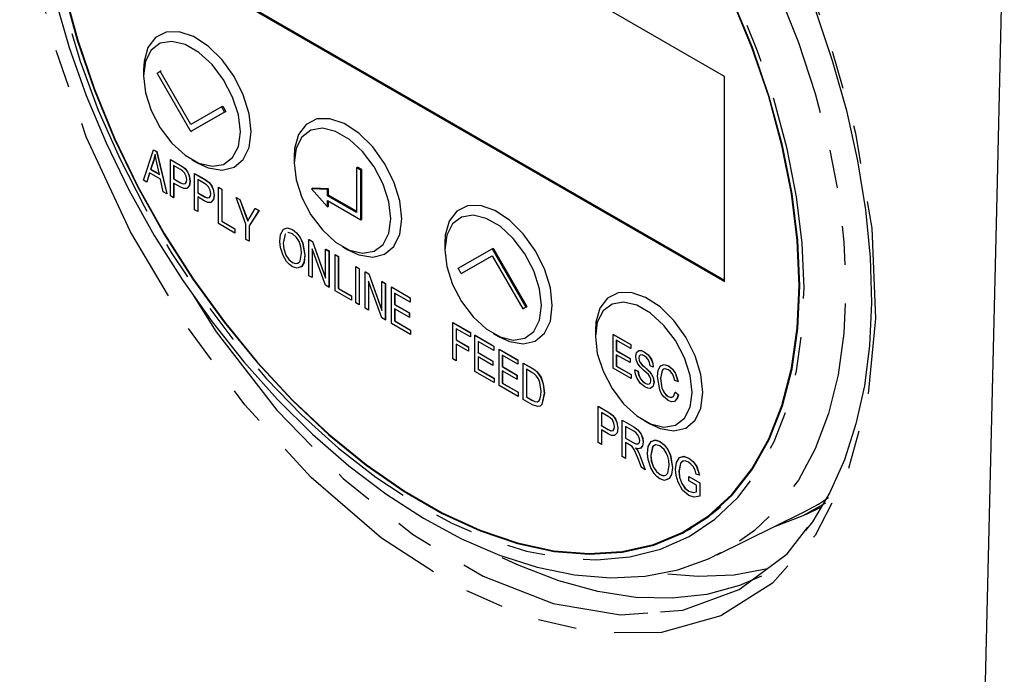
# Model space of a CAD drawing. Extents: x 5 to 1184, y 5 to 836.
# Drawn here: x 695 to 727, y 144 to 166 of the extents above; entities that cross this region are included whole.
import ezdxf

# ---------------------------------------------------------------- set-up
doc = ezdxf.new("R2010")
doc.units = 0
doc.header["$MEASUREMENT"] = 0
doc.linetypes.add('PHANTOM', pattern=[12.7, 6.35, -1.27, 1.27, -1.27, 1.27, -1.27])
doc.layers.get('0').update_dxf_attribs({"linetype": 'CONTINUOUS'})

msp = doc.modelspace()

# ---------------------------------------------------------------- linework, layer by layer
at = {"color": 7, "linetype": 'Continuous'}
for p, q in [((717.9362, 163.7267), (698.1372, 175.1564)), ((698.1372, 168.42), (717.9362, 156.9903)), ((698.1725, 168.4404), (717.9362, 157.0311)), ((698.8443, 163.9495), (698.8443, 163.7454)), ((699.2893, 163.839), (699.3893, 163.8968)), ((700.3999, 161.9153), (699.2893, 163.839)), ((699.3893, 163.8968), (699.4246, 163.9172)), ((700.3999, 162.1463), (699.3893, 163.8968)), ((717.9362, 156.9903), (717.9362, 163.7267)), ((701.4106, 162.7299), (700.3999, 162.1463)), ((701.5106, 162.5567), (700.3999, 161.9153)), ((701.5459, 162.5771), (700.4353, 161.9357)), ((701.4106, 162.7299), (701.4459, 162.7503)), ((701.4106, 162.7299), (701.5106, 162.5567)), ((701.4459, 162.7503), (701.5459, 162.5771)), ((701.5106, 162.5567), (701.5459, 162.5771)), ((700.3999, 161.9153), (700.4353, 161.9357)), ((698.8407, 160.3138), (699.1706, 161.3161)), ((699.1706, 161.3161), (699.1742, 161.3181)), ((699.1706, 161.3161), (699.2752, 161.2557)), ((699.1742, 161.3181), (699.2788, 161.2578)), ((699.2752, 161.2557), (699.2788, 161.2578)), ((699.2752, 161.2557), (699.6053, 159.8724)), ((699.2788, 161.2578), (699.6089, 159.8745)), ((699.175, 160.9636), (699.0778, 160.6727)), ((699.1786, 160.9656), (699.0813, 160.6747)), ((699.175, 160.9636), (699.1786, 160.9656)), ((699.3681, 160.5051), (699.2817, 160.8826)), ((699.7261, 160.9955), (699.7296, 160.9975)), ((699.7261, 159.8028), (699.7261, 160.9955)), ((699.7261, 160.9955), (700.0442, 160.8118)), ((699.7296, 160.9975), (700.0478, 160.8138)), ((700.435, 160.9899), (700.6118, 160.8878)), ((703.794, 161.0921), (703.794, 160.888)), ((699.0426, 160.5536), (698.9525, 160.2493)), ((699.0451, 160.5521), (698.956, 160.2514)), ((699.4035, 160.3452), (699.0426, 160.5536)), ((699.0778, 160.6727), (699.0813, 160.6747)), ((699.0778, 160.6727), (699.3681, 160.5051)), ((699.0813, 160.6747), (699.367, 160.5098)), ((700.056, 160.6656), (699.8334, 160.7941)), ((699.8334, 160.7941), (699.8334, 160.3604)), ((699.8369, 160.7921), (699.8369, 160.3624)), ((700.0442, 160.8118), (700.0478, 160.8138)), ((700.2098, 160.6932), (700.2133, 160.6953)), ((700.5175, 160.5386), (700.521, 160.5406)), ((700.5175, 159.3459), (700.5175, 160.5386)), ((700.5175, 160.5386), (700.8356, 160.3549)), ((700.521, 160.5406), (700.8392, 160.357)), ((705.8439, 160.7252), (705.8793, 160.7457)), ((705.9861, 160.6432), (705.8439, 160.7252)), ((705.8439, 160.7252), (705.8439, 159.2563)), ((706.0214, 160.6636), (705.8793, 160.7457)), ((705.9861, 160.6432), (706.0214, 160.6636)), ((705.9861, 159.0101), (705.9861, 160.6432)), ((706.0214, 159.0305), (706.0214, 160.6636)), ((698.9525, 160.2493), (698.8407, 160.3138)), ((698.9525, 160.2493), (698.956, 160.2514)), ((699.4938, 159.9368), (699.4035, 160.3452)), ((699.8334, 160.3604), (699.8369, 160.3624)), ((699.8334, 160.3604), (700.0581, 160.2307)), ((700.0513, 160.0952), (699.8334, 160.221)), ((699.8334, 160.221), (699.8334, 159.7408)), ((699.8369, 160.3624), (700.0616, 160.2327)), ((699.8369, 160.2189), (699.8369, 159.7428)), ((700.0581, 160.2307), (700.0616, 160.2327)), ((700.3699, 160.2782), (700.3735, 160.2802)), ((700.8474, 160.2087), (700.6248, 160.3372)), ((700.6248, 160.3372), (700.6248, 159.9035)), ((700.6283, 160.3352), (700.6283, 159.9056)), ((700.8356, 160.3549), (700.8392, 160.357)), ((701.0012, 160.2363), (701.0047, 160.2384)), ((699.6053, 159.8724), (699.4938, 159.9368)), ((699.6053, 159.8724), (699.6089, 159.8745)), ((700.6248, 159.9035), (700.6283, 159.9056)), ((700.6248, 159.9035), (700.8495, 159.7738)), ((700.6283, 159.9056), (700.853, 159.7759)), ((701.3089, 160.0817), (701.3124, 160.0838)), ((701.3089, 158.889), (701.3089, 160.0817)), ((701.3089, 160.0817), (701.4162, 160.0198)), ((701.3124, 160.0838), (701.4197, 160.0218)), ((701.4162, 160.0198), (701.4197, 160.0218)), ((701.4162, 160.0198), (701.4162, 158.9665)), ((701.4197, 160.0218), (701.4197, 158.9685)), ((704.3597, 160.0306), (704.3951, 160.0511)), ((704.3597, 160.0306), (704.89, 159.4389)), ((704.89, 160.0101), (704.3597, 160.0306)), ((704.9254, 160.0305), (704.3951, 160.0511)), ((704.89, 160.0101), (704.9254, 160.0305)), ((704.89, 159.807), (704.89, 160.0101)), ((704.9254, 159.8274), (704.9254, 160.0305)), ((699.8334, 159.7408), (699.7261, 159.8028)), ((699.8334, 159.7408), (699.8369, 159.7428)), ((700.8428, 159.6383), (700.6248, 159.7641)), ((700.6248, 159.7641), (700.6248, 159.2839)), ((700.6283, 159.7621), (700.6283, 159.286)), ((700.8495, 159.7738), (700.853, 159.7759)), ((701.1613, 159.8213), (701.1649, 159.8233)), ((701.8857, 159.7487), (701.8892, 159.7508)), ((702.2076, 158.8755), (701.8857, 159.7487)), ((701.8857, 159.7487), (702.006, 159.6793)), ((701.8892, 159.7508), (702.0095, 159.6813)), ((702.006, 159.6793), (702.0095, 159.6813)), ((702.006, 159.6793), (702.1789, 159.2196)), ((702.0095, 159.6813), (702.1824, 159.2216)), ((704.89, 159.807), (704.9254, 159.8274)), ((705.8439, 159.2563), (704.89, 159.807)), ((704.89, 159.6428), (705.9861, 159.0101)), ((704.89, 159.4389), (704.89, 159.6428)), ((705.8439, 159.2971), (704.9254, 159.8274)), ((704.9254, 159.4593), (704.9254, 159.6224)), ((700.6248, 159.2839), (700.5175, 159.3459)), ((700.6248, 159.2839), (700.6283, 159.286)), ((702.1789, 159.2196), (702.1824, 159.2216)), ((702.6369, 159.3151), (702.3149, 158.8136)), ((702.6404, 159.3171), (702.3185, 158.8156)), ((702.3581, 159.1251), (702.5168, 159.3844)), ((702.5168, 159.3844), (702.5203, 159.3865)), ((702.5168, 159.3844), (702.6369, 159.3151)), ((702.5203, 159.3865), (702.6404, 159.3171)), ((702.6369, 159.3151), (702.6404, 159.3171)), ((704.89, 159.4389), (704.9254, 159.4593)), ((701.8454, 158.5793), (701.3089, 158.889)), ((701.4162, 158.9665), (701.4197, 158.9685)), ((701.4162, 158.9665), (701.8454, 158.7187)), ((701.4197, 158.9685), (701.849, 158.7207)), ((705.9861, 159.0101), (706.0214, 159.0305)), ((701.8454, 158.7187), (701.849, 158.7207)), ((701.8454, 158.7187), (701.8454, 158.5793)), ((701.8454, 158.5793), (701.849, 158.5813)), ((701.849, 158.7207), (701.849, 158.5813)), ((702.2076, 158.3702), (702.2076, 158.8755)), ((702.3149, 158.8136), (702.3185, 158.8156)), ((702.3149, 158.8136), (702.3149, 158.3082)), ((702.3185, 158.8156), (702.3185, 158.3103)), ((703.737, 158.6955), (703.7405, 158.6975)), ((702.3149, 158.3082), (702.2076, 158.3702)), ((702.3149, 158.3082), (702.3185, 158.3103)), ((704.2796, 158.3668), (704.2832, 158.3688)), ((704.2796, 157.174), (704.2796, 158.3668)), ((704.2796, 158.3668), (704.3938, 158.3008)), ((704.2832, 158.3688), (704.3974, 158.3029)), ((704.3938, 158.3008), (704.3974, 158.3029)), ((704.3938, 158.3008), (704.8296, 157.0986)), ((704.3974, 158.3029), (704.8296, 157.1104)), ((708.7438, 158.2346), (708.7438, 158.0305)), ((704.822, 156.8609), (704.3869, 158.0616)), ((704.3869, 158.0616), (704.3869, 157.1121)), ((704.3905, 158.0518), (704.3905, 157.1141)), ((704.8296, 158.0493), (704.8331, 158.0513)), ((704.8296, 158.0493), (704.9369, 157.9873)), ((704.8296, 157.0986), (704.8296, 158.0493)), ((704.8331, 158.0513), (704.9404, 157.9894)), ((704.9369, 157.9873), (704.9404, 157.9894)), ((704.9369, 157.9873), (704.9369, 156.7946)), ((704.9404, 157.9894), (704.9404, 156.7966)), ((705.3848, 158.1324), (705.5615, 158.0304)), ((709.1888, 157.4231), (710.2994, 158.0645)), ((710.2994, 158.0645), (710.3348, 158.0849)), ((710.2994, 158.0645), (711.4101, 156.1408)), ((710.3348, 158.0849), (711.4454, 156.1612)), ((704.1455, 157.8466), (704.149, 157.8487)), ((705.1381, 157.8712), (705.1416, 157.8732)), ((705.1381, 156.6784), (705.1381, 157.8712)), ((705.1381, 157.8712), (705.2454, 157.8092)), ((705.1416, 157.8732), (705.2489, 157.8113)), ((705.2454, 157.8092), (705.2489, 157.8113)), ((705.2454, 157.8092), (705.2454, 156.7559)), ((705.2489, 157.8113), (705.2489, 156.7579)), ((709.2888, 157.2499), (710.2994, 157.8335)), ((709.3241, 157.2703), (710.2994, 157.8335)), ((710.2994, 157.8335), (711.3101, 156.083)), ((704.0438, 157.481), (704.0114, 157.4684)), ((704.0403, 157.479), (704.0438, 157.481)), ((705.8222, 157.4762), (705.8257, 157.4783)), ((705.8222, 156.2835), (705.8222, 157.4762)), ((705.8222, 157.4762), (705.9295, 157.4143)), ((705.8257, 157.4783), (705.9331, 157.4163)), ((705.9295, 157.4143), (705.9331, 157.4163)), ((705.9295, 157.4143), (705.9295, 156.2216)), ((705.9331, 157.4163), (705.9331, 156.2236)), ((706.1307, 157.2981), (706.1343, 157.3002)), ((706.1307, 156.1054), (706.1307, 157.2981)), ((706.1307, 157.2981), (706.245, 157.2322)), ((706.1343, 157.3002), (706.2485, 157.2342)), ((709.2888, 157.2499), (709.1888, 157.4231)), ((709.2888, 157.2499), (709.3241, 157.2703)), ((704.3869, 157.1121), (704.2796, 157.174)), ((704.3869, 157.1121), (704.3905, 157.1141)), ((706.6731, 155.7923), (706.238, 156.9929)), ((706.238, 156.9929), (706.238, 156.0435)), ((706.2416, 156.9832), (706.2416, 156.0455)), ((706.245, 157.2322), (706.2485, 157.2342)), ((706.245, 157.2322), (706.6807, 156.03)), ((706.2485, 157.2342), (706.6807, 156.0418)), ((706.6807, 156.9806), (706.6842, 156.9827)), ((706.6807, 156.9806), (706.788, 156.9187)), ((706.6807, 156.03), (706.6807, 156.9806)), ((706.6842, 156.9827), (706.7915, 156.9207)), ((704.9369, 156.7946), (704.822, 156.8609)), ((704.9369, 156.7946), (704.9404, 156.7966)), ((705.6747, 156.3687), (705.1381, 156.6784)), ((705.2454, 156.7559), (705.2489, 156.7579)), ((705.2454, 156.7559), (705.6747, 156.5081)), ((705.2489, 156.7579), (705.6782, 156.5102)), ((706.788, 156.9187), (706.7915, 156.9207)), ((706.788, 156.9187), (706.788, 155.726)), ((706.7915, 156.9207), (706.7915, 155.728)), ((706.9892, 156.8025), (706.9927, 156.8046)), ((706.9892, 155.6098), (706.9892, 156.8025)), ((706.9892, 156.8025), (707.6062, 156.4463)), ((706.9927, 156.8046), (707.6098, 156.4484)), ((705.6747, 156.5081), (705.6782, 156.5102)), ((705.6747, 156.5081), (705.6747, 156.3687)), ((705.6747, 156.3687), (705.6782, 156.3707)), ((705.6782, 156.5102), (705.6782, 156.3707)), ((707.6062, 156.3069), (707.0965, 156.6012)), ((707.0965, 156.6012), (707.0965, 156.2294)), ((707.1001, 156.5991), (707.1001, 156.2315)), ((707.6062, 156.4463), (707.6098, 156.4484)), ((707.6062, 156.4463), (707.6062, 156.3069)), ((707.6062, 156.3069), (707.6098, 156.309)), ((707.6098, 156.4484), (707.6098, 156.309)), ((705.9295, 156.2216), (705.8222, 156.2835)), ((705.9295, 156.2216), (705.9331, 156.2236)), ((706.238, 156.0435), (706.1307, 156.1054)), ((706.238, 156.0435), (706.2416, 156.0455)), ((707.0965, 156.2294), (707.1001, 156.2315)), ((707.0965, 156.2294), (707.5794, 155.9507)), ((707.5794, 155.8112), (707.0965, 156.09)), ((707.0965, 156.09), (707.0965, 155.6873)), ((707.1001, 156.2315), (707.583, 155.9527)), ((707.1001, 156.088), (707.1001, 155.6893)), ((711.4101, 156.1408), (711.3101, 156.083)), ((711.3101, 156.083), (711.3454, 156.1034)), ((711.4454, 156.1612), (711.3454, 156.1034)), ((711.4101, 156.1408), (711.4454, 156.1612)), ((706.788, 155.726), (706.6731, 155.7923)), ((706.788, 155.726), (706.7915, 155.728)), ((707.0965, 155.6873), (707.1001, 155.6893)), ((707.0965, 155.6873), (707.6197, 155.3853)), ((707.1001, 155.6893), (707.6232, 155.3873)), ((707.5794, 155.9507), (707.583, 155.9527)), ((707.5794, 155.9507), (707.5794, 155.8112)), ((707.5794, 155.8112), (707.583, 155.8133)), ((707.583, 155.9527), (707.583, 155.8133)), ((707.6197, 155.2459), (706.9892, 155.6098)), ((707.6197, 155.3853), (707.6232, 155.3873)), ((707.6197, 155.3853), (707.6197, 155.2459)), ((707.6232, 155.3873), (707.6232, 155.2479)), ((709.0109, 155.6354), (709.0145, 155.6375)), ((709.0109, 155.6354), (709.5877, 155.3025)), ((709.0109, 154.4427), (709.0109, 155.6354)), ((709.0145, 155.6375), (709.5912, 155.3045)), ((709.5877, 155.163), (709.1182, 155.4341)), ((709.1182, 155.4341), (709.1182, 155.0623)), ((709.1218, 155.432), (709.1218, 155.0644)), ((713.6935, 155.3772), (713.6935, 155.1731)), ((707.6197, 155.2459), (707.6232, 155.2479)), ((709.1182, 155.0623), (709.1218, 155.0644)), ((709.1182, 155.0623), (709.5206, 154.83)), ((709.1218, 155.0644), (709.5242, 154.8321)), ((709.5877, 155.3025), (709.5912, 155.3045)), ((709.5877, 155.3025), (709.5877, 155.163)), ((709.5877, 155.163), (709.5912, 155.1651)), ((709.5912, 155.3045), (709.5912, 155.1651)), ((709.7353, 155.2173), (709.7388, 155.2193)), ((709.7353, 154.0246), (709.7353, 155.2173)), ((709.7353, 155.2173), (710.3523, 154.8611)), ((709.7388, 155.2193), (710.3558, 154.8631)), ((710.3523, 154.7217), (709.8426, 155.0159)), ((709.8426, 155.0159), (709.8426, 154.6442)), ((709.8461, 155.0139), (709.8461, 154.6462)), ((710.3345, 155.275), (710.5113, 155.1729)), ((714.2819, 155.2439), (714.2854, 155.2459)), ((714.2819, 154.1325), (714.2819, 155.2439)), ((714.2819, 155.2439), (714.8569, 154.9119)), ((714.2854, 155.2459), (714.8604, 154.914)), ((714.8569, 154.782), (714.3819, 155.0562)), ((714.3819, 155.0562), (714.3819, 154.7098)), ((714.3854, 155.0542), (714.3854, 154.7119)), ((709.5206, 154.6906), (709.1182, 154.9229)), ((709.1182, 154.9229), (709.1182, 154.3808)), ((709.1218, 154.9209), (709.1218, 154.3828)), ((709.5206, 154.83), (709.5242, 154.8321)), ((709.5206, 154.83), (709.5206, 154.6906)), ((709.5206, 154.6906), (709.5242, 154.6926)), ((709.5242, 154.8321), (709.5242, 154.6926)), ((710.3523, 154.8611), (710.3558, 154.8631)), ((710.3523, 154.8611), (710.3523, 154.7217)), ((710.3523, 154.7217), (710.3558, 154.7237)), ((710.3558, 154.8631), (710.3558, 154.7237)), ((710.5267, 154.7604), (710.5302, 154.7624)), ((710.5267, 153.5677), (710.5267, 154.7604)), ((710.5267, 154.7604), (711.1437, 154.4042)), ((710.5302, 154.7624), (711.1472, 154.4062)), ((714.3819, 154.7098), (714.3854, 154.7119)), ((714.3819, 154.7098), (714.8319, 154.4501)), ((714.3854, 154.7119), (714.8354, 154.4521)), ((714.8569, 154.9119), (714.8604, 154.914)), ((714.8569, 154.9119), (714.8569, 154.782)), ((714.8569, 154.782), (714.8604, 154.7841)), ((714.8604, 154.914), (714.8604, 154.7841)), ((715.2986, 154.6713), (715.3022, 154.6734)), ((709.1182, 154.3808), (709.0109, 154.4427)), ((709.1182, 154.3808), (709.1218, 154.3828)), ((709.8426, 154.6442), (709.8461, 154.6462)), ((709.8426, 154.6442), (710.3255, 154.3654)), ((710.3255, 154.226), (709.8426, 154.5048)), ((709.8426, 154.5048), (709.8426, 154.102)), ((709.8461, 154.6462), (710.329, 154.3674)), ((709.8461, 154.5027), (709.8461, 154.1041)), ((710.3255, 154.3654), (710.329, 154.3674)), ((710.3255, 154.3654), (710.3255, 154.226)), ((710.329, 154.3674), (710.329, 154.228)), ((711.1437, 154.2648), (710.634, 154.559)), ((710.634, 154.559), (710.634, 154.1873)), ((710.6375, 154.557), (710.6375, 154.1893)), ((711.1437, 154.4042), (711.1472, 154.4062)), ((711.1437, 154.4042), (711.1437, 154.2648)), ((711.1472, 154.4062), (711.1472, 154.2668)), ((714.8319, 154.3201), (714.3819, 154.5799)), ((714.3819, 154.5799), (714.3819, 154.2046)), ((714.3854, 154.5779), (714.3854, 154.2067)), ((714.8319, 154.4501), (714.8354, 154.4521)), ((714.8319, 154.4501), (714.8319, 154.3201)), ((714.8354, 154.4521), (714.8354, 154.3222)), ((715.1193, 154.4677), (715.1229, 154.4697)), ((710.3657, 153.6606), (709.7353, 154.0246)), ((709.8426, 154.102), (709.8461, 154.1041)), ((709.8426, 154.102), (710.3657, 153.8)), ((709.8461, 154.1041), (710.3692, 153.8021)), ((710.3255, 154.226), (710.329, 154.228)), ((710.634, 154.1873), (710.6375, 154.1893)), ((710.634, 154.1873), (711.1169, 153.9085)), ((711.1169, 153.7691), (710.634, 154.0479)), ((710.634, 154.0479), (710.634, 153.6451)), ((710.6375, 154.1893), (711.1204, 153.9106)), ((710.6375, 154.0458), (710.6375, 153.6472)), ((711.1437, 154.2648), (711.1472, 154.2668)), ((711.3181, 154.3035), (711.3216, 154.3056)), ((711.3181, 153.1108), (711.3181, 154.3035)), ((711.3181, 154.3035), (711.6092, 154.1355)), ((711.3216, 154.3056), (711.6128, 154.1375)), ((711.6067, 153.9975), (711.4254, 154.1022)), ((711.4254, 154.1022), (711.4254, 153.1883)), ((711.4289, 154.1001), (711.4289, 153.1903)), ((711.6092, 154.1355), (711.6128, 154.1375)), ((714.8693, 153.7933), (714.2819, 154.1325)), ((714.3819, 154.2046), (714.3854, 154.2067)), ((714.3819, 154.2046), (714.8693, 153.9232)), ((714.3854, 154.2067), (714.8729, 153.9253)), ((714.8319, 154.3201), (714.8354, 154.3222)), ((714.9943, 154.082), (714.9979, 154.084)), ((714.9943, 154.082), (715.0943, 154.0387)), ((714.9979, 154.084), (715.0979, 154.0408)), ((715.0943, 154.0387), (715.0979, 154.0408)), ((715.1508, 154.3368), (715.1543, 154.3388)), ((715.3037, 154.1745), (715.3072, 154.1765)), ((715.4709, 154.0207), (715.4744, 154.0228)), ((715.5943, 154.1687), (715.4943, 154.212)), ((715.5943, 154.1687), (715.5978, 154.1707)), ((716.0997, 154.2089), (716.1033, 154.2109)), ((710.3657, 153.8), (710.3692, 153.8021)), ((710.3657, 153.8), (710.3657, 153.6606)), ((710.3692, 153.8021), (710.3692, 153.6627)), ((711.1169, 153.9085), (711.1204, 153.9106)), ((711.1169, 153.9085), (711.1169, 153.7691)), ((711.1169, 153.7691), (711.1204, 153.7712)), ((711.1204, 153.9106), (711.1204, 153.7712)), ((711.7735, 154.0186), (711.7771, 154.0206)), ((714.8693, 153.9232), (714.8729, 153.9253)), ((714.8693, 153.9232), (714.8693, 153.7933)), ((714.8693, 153.7933), (714.8729, 153.7954)), ((714.8729, 153.9253), (714.8729, 153.7954)), ((715.8318, 153.8009), (715.8353, 153.8029)), ((716.4068, 153.6996), (716.3068, 153.7285)), ((716.4068, 153.6996), (716.4103, 153.7017)), ((710.3657, 153.6606), (710.3692, 153.6627)), ((711.1571, 153.2037), (710.5267, 153.5677)), ((710.634, 153.6451), (710.6375, 153.6472)), ((710.634, 153.6451), (711.1571, 153.3431)), ((710.6375, 153.6472), (711.1607, 153.3452)), ((715.3248, 153.6459), (715.3283, 153.6479)), ((715.6193, 153.6696), (715.6228, 153.6716)), ((711.1571, 153.3431), (711.1607, 153.3452)), ((711.1571, 153.3431), (711.1571, 153.2037)), ((711.1571, 153.2037), (711.1607, 153.2058)), ((711.1607, 153.3452), (711.1607, 153.2058)), ((711.6226, 152.935), (711.3181, 153.1108)), ((711.4254, 153.1883), (711.4289, 153.1903)), ((711.4254, 153.1883), (711.6096, 153.0819)), ((711.4289, 153.1903), (711.6132, 153.084)), ((711.6096, 153.0819), (711.6132, 153.084)), ((712.0156, 153.311), (712.0191, 153.3131)), ((716.0876, 153.2055), (716.0912, 153.2075)), ((716.3193, 153.346), (716.3228, 153.3481)), ((716.3193, 153.346), (716.4193, 153.2594)), ((716.3228, 153.3481), (716.4228, 153.2615)), ((716.4193, 153.2594), (716.4228, 153.2615)), ((713.7839, 152.8801), (713.7874, 152.8821)), ((713.7839, 151.6873), (713.7839, 152.8801)), ((713.7839, 152.8801), (714.102, 152.6964)), ((713.7874, 152.8821), (714.1056, 152.6984)), ((714.1138, 152.5502), (713.8912, 152.6787)), ((713.8912, 152.6787), (713.8912, 152.245)), ((713.8947, 152.6767), (713.8947, 152.247)), ((714.102, 152.6964), (714.1056, 152.6984)), ((714.2676, 152.5778), (714.2712, 152.5798)), ((714.5753, 152.4232), (714.5788, 152.4252)), ((714.5753, 151.2305), (714.5753, 152.4232)), ((714.5753, 152.4232), (714.9547, 152.2042)), ((714.5788, 152.4252), (714.9582, 152.2062)), ((715.2843, 152.4176), (715.461, 152.3155)), ((713.8912, 152.245), (713.8947, 152.247)), ((713.8912, 152.245), (714.1159, 152.1153)), ((714.1092, 151.9797), (713.8912, 152.1056)), ((713.8912, 152.1056), (713.8912, 151.6254)), ((713.8947, 152.247), (714.1194, 152.1173)), ((713.8947, 152.1035), (713.8947, 151.6274)), ((714.1159, 152.1153), (714.1194, 152.1173)), ((714.4278, 152.1627), (714.4313, 152.1648)), ((714.9622, 152.0604), (714.6826, 152.2218)), ((714.6826, 152.2218), (714.6826, 151.8346)), ((714.6861, 152.2198), (714.6861, 151.8366)), ((714.9547, 152.2042), (714.9582, 152.2062)), ((714.6826, 151.8346), (714.6861, 151.8366)), ((714.6826, 151.8346), (714.9343, 151.6893)), ((714.6861, 151.8366), (714.9379, 151.6913)), ((713.8912, 151.6254), (713.7839, 151.6873)), ((713.8912, 151.6254), (713.8947, 151.6274)), ((714.8195, 151.6162), (714.6826, 151.6952)), ((714.6826, 151.6952), (714.6826, 151.1685)), ((714.6861, 151.6931), (714.6861, 151.1706)), ((714.9343, 151.6893), (714.9379, 151.6913)), ((715.2594, 151.6996), (715.2629, 151.7016)), ((715.8167, 151.722), (715.8202, 151.7241)), ((714.6826, 151.1685), (714.5753, 151.2305)), ((714.6826, 151.1685), (714.6861, 151.1706)), ((715.2045, 150.8672), (715.0852, 151.1912)), ((715.0854, 151.4147), (715.089, 151.4167)), ((715.1754, 151.2101), (715.1789, 151.2121)), ((715.1754, 151.2101), (715.3265, 150.7968)), ((715.1789, 151.2121), (715.33, 150.7989)), ((716.7618, 151.1765), (716.7653, 151.1785)), ((715.3265, 150.7968), (715.2045, 150.8672)), ((715.3265, 150.7968), (715.33, 150.7989)), ((716.2252, 150.8731), (716.2287, 150.8752)), ((716.1235, 150.5075), (716.0514, 150.4794)), ((716.12, 150.5055), (716.1235, 150.5075)), ((716.4398, 150.75), (716.4434, 150.752)), ((716.7618, 150.5724), (716.7653, 150.5744)), ((716.7618, 150.4329), (716.7618, 150.5724)), ((716.7618, 150.5724), (717.1239, 150.3633)), ((716.7653, 150.5744), (717.1275, 150.3653)), ((717.1105, 150.6189), (717.0032, 150.6498)), ((717.1105, 150.6189), (717.1141, 150.6209)), ((717.0166, 150.2858), (716.7618, 150.4329)), ((717.0166, 150.067), (717.0166, 150.2858)), ((717.1239, 150.3633), (717.1275, 150.3653)), ((717.1239, 150.3633), (717.1239, 149.9264)), ((717.1275, 150.3653), (717.1275, 149.9285)), ((716.7624, 150.0918), (716.7659, 150.0939)), ((717.1239, 149.9264), (717.1275, 149.9285)), ((720.6067, 149.3241), (721.1242, 149.5801)), ((717.7009, 147.9979), (720.5586, 149.4117)), ((717.8168, 148.0568), (717.7009, 147.9979))]:
    msp.add_line(p, q, dxfattribs=at)
at = {"color": 7, "linetype": 'PHANTOM', "flags": 128}
for points in [[(699.0924, 180.4058), (699.359, 180.5688), (700.3203, 181.0199), (701.3623, 181.3108), (702.475, 181.4386), (703.6478, 181.4021), (704.8693, 181.2016), (706.1277, 180.8392), (707.411, 180.3182), (708.7068, 179.6436), (710.0025, 178.8221), (711.2858, 177.8615), (712.5442, 176.771), (713.7657, 175.5611), (714.9385, 174.2436), (716.0512, 172.831), (717.0933, 171.3371), (718.0545, 169.7761), (718.9257, 168.1631), (719.6986, 166.5137), (720.3655, 164.8437), (720.9202, 163.1693), (721.3572, 161.5064), (721.6725, 159.8713), (721.8628, 158.2795), (721.9265, 156.7464), (721.8628, 155.2869), (721.6725, 153.9149), (721.3572, 152.6437), (720.9202, 151.4855), (720.3655, 150.4514), (719.6986, 149.5515), (718.9257, 148.7943), (718.0545, 148.1872), (717.8168, 148.0568)], [(709.9184, 180.8599), (712.2649, 179.0266), (714.5147, 176.7819), (716.6018, 174.184), (718.4692, 171.3108), (720.06, 168.2398), (721.3321, 165.0602), (722.244, 161.8615), (722.7743, 158.7334), (722.9021, 155.7675), (722.6291, 153.0437), (721.9577, 150.6447), (720.9124, 148.6323), (719.5189, 147.0705), (717.8212, 145.9963), (715.8651, 145.4476), (713.7093, 145.4324), (711.4136, 145.959), (709.0452, 147.0052), (706.6702, 148.5493), (704.3571, 150.5405), (702.1709, 152.9305), (700.1732, 155.6447), (698.4215, 158.6128), (696.963, 161.7448), (695.8419, 164.9545), (695.0852, 168.1485), (694.7751, 170.4468)], [(720.5502, 156.7672), (720.4881, 158.2419), (720.3021, 159.7737), (719.9943, 161.3475), (719.5676, 162.9475), (719.0264, 164.5578), (718.3759, 166.1626), (717.6226, 167.7457), (716.7741, 169.2916), (715.8388, 170.7848), (714.8259, 172.2104), (713.7455, 173.5544), (712.6084, 174.8033), (711.4259, 175.9448), (710.2096, 176.9674), (708.9718, 177.8611), (707.7247, 178.617), (706.4807, 179.2275), (705.2521, 179.6866), (704.0513, 179.9896), (702.89, 180.1337), (701.7799, 180.1174), (700.732, 179.9408), (699.7566, 179.6056), (698.8636, 179.1153), (698.0617, 178.4747), (697.359, 177.6901), (696.7623, 176.7694), (696.2778, 175.7217), (695.9101, 174.5574), (695.6629, 173.2881), (695.5387, 171.9264), (695.5387, 170.4858), (695.6629, 168.9807), (695.9101, 167.426), (696.2778, 165.8372), (696.7623, 164.23), (697.359, 162.6204), (698.0617, 161.0245), (698.8636, 159.458), (699.7566, 157.9366), (700.732, 156.4754), (701.7799, 155.0889), (702.89, 153.7908), (704.0513, 152.5941), (705.2521, 151.5107), (706.4807, 150.5514), (707.7247, 149.7256), (708.9718, 149.0415), (710.2096, 148.5061), (711.4259, 148.1245), (712.6084, 147.9007), (713.7455, 147.8367), (714.8259, 147.9333), (715.8388, 148.1895), (716.7741, 148.6027), (717.6226, 149.1689), (718.3759, 149.8824), (719.0264, 150.7361), (719.5676, 151.7215), (719.9943, 152.8289), (720.3021, 154.0472), (720.4881, 155.3644), (720.5502, 156.7672)], [(700.4744, 156.5359), (701.2284, 155.3296), (703.2294, 152.751), (705.4019, 150.5131), (707.6825, 148.6739), (710.0054, 147.2927), (712.3058, 146.4004), (714.5149, 146.0293), (715.8334, 146.1268)]]:
    msp.add_lwpolyline(points, dxfattribs=at)
at = {"color": 7, "linetype": 'Continuous', "flags": 128}
for points in [[(727.1328, 170.2883), (726.8833, 159.7979), (726.4708, 142.4527)], [(696.2298, 166.5294), (696.6651, 164.9207), (697.2172, 163.3024), (697.8802, 161.6912), (698.6475, 160.1036), (699.5111, 158.556), (700.4622, 157.064), (701.4911, 155.6432), (702.5871, 154.308), (703.739, 153.0722), (704.935, 151.9484), (706.1628, 150.9482), (707.4099, 150.0819), (708.6634, 149.3582), (709.9105, 148.7848), (711.1383, 148.3673), (712.3344, 148.1102), (713.4863, 148.016), (714.5823, 148.0858), (715.6111, 148.3188), (716.5622, 148.7126), (717.4258, 149.2632), (718.1931, 149.9649), (718.8562, 150.8105), (719.4082, 151.7914), (719.8435, 152.8975), (720.1577, 154.1174), (720.3476, 155.4386), (720.411, 156.8476)], [(696.2467, 166.5258), (696.6814, 164.9193), (697.2326, 163.3034), (697.8948, 161.6945), (698.6609, 160.1092), (699.5233, 158.5637), (700.4731, 157.0739), (701.5004, 155.6551), (702.5949, 154.3218), (703.7451, 153.0878), (704.9394, 151.9656), (706.1655, 150.9669), (707.4108, 150.1017), (708.6625, 149.3791), (709.9078, 148.8065), (711.1339, 148.3896), (712.3282, 148.1329), (713.4785, 148.0389), (714.5729, 148.1085), (715.6003, 148.3412), (716.55, 148.7344), (717.4124, 149.2842), (718.1786, 149.9849), (718.8407, 150.8293), (719.3919, 151.8088), (719.8267, 152.9133), (720.1404, 154.1315), (720.33, 155.4508), (720.3934, 156.8578)], [(695.9512, 166.2457), (696.4051, 164.6739), (696.962, 163.1008), (697.6169, 161.5393), (698.3643, 160.0019), (699.1978, 158.5013), (700.1106, 157.0497), (701.0952, 155.6591), (702.1436, 154.3409), (703.2477, 153.1063), (704.3987, 151.9654), (705.588, 150.9281), (706.8065, 150.0033), (708.0451, 149.1996), (709.2945, 148.5246), (710.545, 147.9857), (711.7859, 147.5894), (713.0057, 147.3414), (714.1916, 147.2453), (715.3303, 147.3023), (716.4083, 147.5103), (717.4143, 147.8642), (717.8197, 148.0802)], [(720.3934, 156.8578), (720.33, 158.338), (720.1404, 159.8762), (719.8267, 161.4566), (719.3919, 163.063), (718.8407, 164.6789), (718.1786, 166.2878)], [(720.411, 156.8476), (720.3476, 158.3299), (720.1577, 159.8703), (719.8435, 161.4529), (719.4082, 163.0617), (718.8562, 164.6799), (718.1931, 166.2911)], [(720.9246, 165.895), (721.4811, 164.2561), (721.9465, 162.6021), (722.3131, 160.9543), (722.5746, 159.3366), (722.7271, 157.7726), (722.7695, 156.2824), (722.7034, 154.8812), (722.5328, 153.5591), (722.2577, 152.3026), (721.8796, 151.1275), (721.4021, 150.0497), (720.8307, 149.084), (720.6046, 148.7954)], [(702.3798, 161.9085), (702.3143, 162.4971), (702.1225, 163.1177), (701.8186, 163.7243), (701.4253, 164.272), (700.9717, 164.72), (700.4914, 165.0352), (700.0201, 165.1942), (699.5926, 165.1852), (699.2408, 165.0089), (698.9906, 164.6783), (698.8607, 164.2179), (698.8443, 163.9495)], [(702.0263, 161.9085), (701.9618, 162.4633), (701.7737, 163.0475), (701.4772, 163.6139), (701.0962, 164.1166), (700.6617, 164.5147), (700.2089, 164.7761), (699.7744, 164.8797), (699.3934, 164.8169), (699.0968, 164.5929), (698.9087, 164.2258), (698.8443, 163.7454), (698.9087, 163.1906), (699.0968, 162.6063), (699.3934, 162.0399), (699.7744, 161.5373), (700.2089, 161.1391), (700.6617, 160.8777), (701.0962, 160.7742), (701.4772, 160.837), (701.7737, 161.061), (701.9618, 161.4281), (702.0263, 161.9085)], [(707.3296, 159.051), (707.264, 159.6396), (707.0722, 160.2603), (706.7684, 160.8669), (706.3751, 161.4145), (705.9215, 161.8626), (705.4412, 162.1778), (704.9698, 162.3368), (704.5424, 162.3278), (704.1905, 162.1514), (703.9404, 161.8208), (703.8105, 161.3605), (703.794, 161.0921)], [(700.6118, 160.8878), (700.9717, 160.7227), (701.4253, 160.647), (701.8186, 160.7405), (702.1225, 160.9964), (702.3143, 161.3956), (702.3798, 161.9085)], [(706.976, 159.051), (706.9116, 159.6058), (706.7234, 160.1901), (706.4269, 160.7565), (706.0459, 161.2591), (705.6114, 161.6573), (705.1586, 161.9187), (704.7241, 162.0222), (704.3431, 161.9594), (704.0466, 161.7354), (703.8585, 161.3683), (703.794, 160.888), (703.8585, 160.3331), (704.0466, 159.7489), (704.3431, 159.1825), (704.7241, 158.6798), (705.1586, 158.2817), (705.6114, 158.0203), (706.0459, 157.9168), (706.4269, 157.9796), (706.7234, 158.2036), (706.9116, 158.5706), (706.976, 159.051)], [(699.223, 161.1617), (699.1995, 161.0479), (699.175, 160.9636)], [(699.2266, 161.1637), (699.203, 161.0499), (699.1786, 160.9656)], [(699.2817, 160.8826), (699.2471, 161.0394), (699.223, 161.1617)], [(700.0442, 160.8118), (700.1379, 160.7525), (700.2098, 160.6932)], [(700.0478, 160.8138), (700.1414, 160.7545), (700.2133, 160.6953)], [(700.2626, 160.3336), (700.2471, 160.4446), (700.1937, 160.5578), (700.1267, 160.6207), (700.056, 160.6656)], [(700.2098, 160.6932), (700.2899, 160.5871), (700.3426, 160.4644), (700.3699, 160.2782)], [(700.2133, 160.6953), (700.2934, 160.5892), (700.3461, 160.4665), (700.3735, 160.2802)], [(700.3699, 160.2782), (700.3472, 160.1273), (700.2669, 160.0374), (700.1641, 160.0431), (700.0513, 160.0952)], [(700.0581, 160.2307), (700.1474, 160.192), (700.223, 160.2025), (700.2544, 160.2571), (700.2626, 160.3336)], [(700.0616, 160.2327), (700.1509, 160.194), (700.2265, 160.2045), (700.2315, 160.2132)], [(700.3735, 160.2802), (700.3508, 160.1293), (700.3181, 160.0928)], [(700.8356, 160.3549), (700.9293, 160.2956), (701.0012, 160.2363)], [(700.8392, 160.357), (700.9328, 160.2976), (701.0047, 160.2384)], [(701.054, 159.8767), (701.0385, 159.9877), (700.9851, 160.1009), (700.9181, 160.1638), (700.8474, 160.2087)], [(701.0012, 160.2363), (701.0813, 160.1302), (701.134, 160.0076), (701.1613, 159.8213)], [(701.0047, 160.2384), (701.0849, 160.1323), (701.1375, 160.0096), (701.1649, 159.8233)], [(700.8495, 159.7738), (700.9388, 159.7351), (701.0144, 159.7456), (701.0458, 159.8003), (701.054, 159.8767)], [(701.1613, 159.8213), (701.1386, 159.6704), (701.0583, 159.5805), (700.9555, 159.5862), (700.8428, 159.6383)], [(700.853, 159.7759), (700.9423, 159.7372), (701.0179, 159.7477), (701.0229, 159.7563)], [(701.1649, 159.8233), (701.1422, 159.6725), (701.1095, 159.6359)], [(702.1789, 159.2196), (702.2309, 159.0774), (702.269, 158.9657)], [(702.1824, 159.2216), (702.2344, 159.0795), (702.2726, 158.9677)], [(712.2793, 156.1936), (712.2138, 156.7822), (712.022, 157.4028), (711.7181, 158.0095), (711.3248, 158.5571), (710.8712, 159.0051), (710.3909, 159.3203), (709.9196, 159.4793), (709.4921, 159.4703), (709.1403, 159.294), (708.8901, 158.9634), (708.7602, 158.5031), (708.7438, 158.2346)], [(702.269, 158.9657), (702.3175, 159.0565), (702.3581, 159.1251)], [(705.5615, 158.0304), (705.9215, 157.8653), (706.3751, 157.7896), (706.7684, 157.8831), (707.0722, 158.1389), (707.264, 158.5381), (707.3296, 159.051)], [(711.9258, 156.1936), (711.8613, 156.7484), (711.6732, 157.3327), (711.3766, 157.8991), (710.9957, 158.4017), (710.5612, 158.7999), (710.1083, 159.0613), (709.6738, 159.1648), (709.2929, 159.102), (708.9963, 158.878), (708.8082, 158.5109), (708.7438, 158.0305), (708.8082, 157.4757), (708.9963, 156.8914), (709.2929, 156.325), (709.6738, 155.8224), (710.1083, 155.4243), (710.5612, 155.1628), (710.9957, 155.0593), (711.3766, 155.1221), (711.6732, 155.3461), (711.8613, 155.7132), (711.9258, 156.1936)], [(703.3272, 158.3045), (703.3512, 158.5354), (703.4445, 158.7016), (703.5744, 158.7475), (703.737, 158.6955)], [(703.4387, 158.687), (703.4481, 158.7036), (703.5779, 158.7496), (703.7405, 158.6975)], [(703.7378, 158.5556), (703.5972, 158.5946), (703.5914, 158.5912)], [(703.737, 158.6955), (703.8737, 158.5869), (703.9908, 158.4325), (704.0745, 158.2555), (704.1455, 157.8466)], [(703.9933, 158.2077), (703.9449, 158.3249), (703.8747, 158.4327), (703.7378, 158.5556)], [(703.7405, 158.6975), (703.8772, 158.5889), (703.9944, 158.4345), (704.078, 158.2576), (704.149, 157.8487)], [(703.4318, 157.8351), (703.3457, 158.1047), (703.3272, 158.3045)], [(703.5078, 158.542), (703.4983, 158.5363), (703.4381, 158.2426)], [(703.4381, 158.2426), (703.4566, 158.0543), (703.5263, 157.8553), (703.621, 157.7131), (703.7391, 157.6141)], [(703.8792, 157.5826), (703.9283, 157.5924), (703.9908, 157.6559), (704.0382, 157.9122)], [(704.0382, 157.9122), (704.0251, 158.0736), (703.9933, 158.2077)], [(703.7364, 157.4722), (703.6367, 157.5442), (703.5447, 157.6435), (703.4318, 157.8351)], [(703.7391, 157.6141), (703.8435, 157.5768), (703.9318, 157.5945), (703.9697, 157.633)], [(704.1455, 157.8466), (704.1163, 157.613), (704.0403, 157.479)], [(704.149, 157.8487), (704.1198, 157.615), (704.0438, 157.481)], [(704.0403, 157.479), (703.8889, 157.4199), (703.7364, 157.4722)], [(717.2291, 153.3362), (717.1635, 153.9248), (716.9717, 154.5454), (716.6679, 155.152), (716.2746, 155.6997), (715.821, 156.1477), (715.3407, 156.4629), (714.8693, 156.6219), (714.4419, 156.6129), (714.09, 156.4366), (713.8399, 156.106), (713.71, 155.6457), (713.6935, 155.3772)], [(716.8755, 153.3362), (716.8111, 153.891), (716.6229, 154.4753), (716.3264, 155.0416), (715.9454, 155.5443), (715.5109, 155.9424), (715.0581, 156.2039), (714.6236, 156.3074), (714.2426, 156.2446), (713.9461, 156.0206), (713.758, 155.6535), (713.6935, 155.1731), (713.758, 154.6183), (713.9461, 154.034), (714.2426, 153.4676), (714.6236, 152.965), (715.0581, 152.5668), (715.5109, 152.3054), (715.9454, 152.2019), (716.3264, 152.2647), (716.6229, 152.4887), (716.8111, 152.8558), (716.8755, 153.3362)], [(710.5113, 155.1729), (710.8712, 155.0078), (711.3248, 154.9321), (711.7181, 155.0257), (712.022, 155.2815), (712.2138, 155.6807), (712.2793, 156.1936)], [(715.0193, 154.5281), (715.0434, 154.6501), (715.1192, 154.7138), (715.2045, 154.7121), (715.2986, 154.6713)], [(715.1477, 154.7153), (715.208, 154.7141), (715.3022, 154.6734)], [(715.2986, 154.6713), (715.4258, 154.5721), (715.5301, 154.425), (715.5781, 154.294), (715.5943, 154.1687)], [(715.3022, 154.6734), (715.4293, 154.5741), (715.5336, 154.4271), (715.5816, 154.2961), (715.5978, 154.1707)], [(715.2789, 154.0729), (715.1713, 154.1768), (715.0786, 154.3043), (715.0334, 154.4186), (715.0193, 154.5281)], [(715.3019, 154.5395), (715.2273, 154.5716), (715.1622, 154.5666), (715.1296, 154.5288), (715.1193, 154.4677)], [(715.1193, 154.4677), (715.1278, 154.3959), (715.1508, 154.3368)], [(715.1818, 154.5699), (715.1658, 154.5687), (715.1332, 154.5309), (715.1229, 154.4697)], [(715.1229, 154.4697), (715.1314, 154.398), (715.1543, 154.3388)], [(715.4943, 154.212), (715.4766, 154.3176), (715.4274, 154.4244), (715.3679, 154.4923), (715.3019, 154.5395)], [(711.6092, 154.1355), (711.7021, 154.0766), (711.7735, 154.0186)], [(711.6128, 154.1375), (711.7056, 154.0787), (711.7771, 154.0206)], [(715.3162, 153.5209), (715.1753, 153.6323), (715.062, 153.7979), (715.0109, 153.9434), (714.9943, 154.082)], [(715.0943, 154.0387), (715.1161, 153.9129), (715.1767, 153.7865), (715.2467, 153.7042), (715.3248, 153.6459)], [(715.0979, 154.0408), (715.1196, 153.9149), (715.1802, 153.7886), (715.2502, 153.7062), (715.3283, 153.6479)], [(715.1508, 154.3368), (715.2327, 154.2386), (715.3037, 154.1745)], [(715.1543, 154.3388), (715.2363, 154.2406), (715.3072, 154.1765)], [(715.5193, 153.7239), (715.5144, 153.774), (715.498, 153.827), (715.4706, 153.8782), (715.4357, 153.9235), (715.2789, 154.0729)], [(715.3037, 154.1745), (715.3983, 154.0915), (715.4709, 154.0207)], [(715.3072, 154.1765), (715.4018, 154.0935), (715.4744, 154.0228)], [(715.4744, 154.0228), (715.5435, 153.9333), (715.5943, 153.8309), (715.6228, 153.6716)], [(715.7318, 153.8586), (715.7539, 154.0652), (715.8372, 154.215), (715.9538, 154.2557), (716.0997, 154.2089)], [(715.83, 154.1979), (715.8407, 154.2171), (715.9574, 154.2577), (716.1033, 154.2109)], [(716.0956, 154.0813), (715.9718, 154.1166), (715.9219, 154.0985), (715.8847, 154.0591), (715.8318, 153.8009)], [(715.9881, 154.115), (715.9753, 154.1187), (715.9254, 154.1005), (715.8883, 154.0611), (715.8353, 153.8029)], [(716.3068, 153.7285), (716.2762, 153.842), (716.2236, 153.954), (716.1641, 154.0291), (716.0956, 154.0813)], [(716.0997, 154.2089), (716.2242, 154.1063), (716.3242, 153.9575), (716.4068, 153.6996)], [(716.1033, 154.2109), (716.2278, 154.1083), (716.3277, 153.9596), (716.4103, 153.7017)], [(711.7528, 153.8895), (711.6719, 153.9567), (711.6067, 153.9975)], [(711.9083, 153.3747), (711.8719, 153.6632), (711.825, 153.7822), (711.7528, 153.8895)], [(711.7735, 154.0186), (711.9045, 153.8342), (711.98, 153.6242), (712.0156, 153.311)], [(711.7771, 154.0206), (711.908, 153.8362), (711.9835, 153.6262), (712.0191, 153.3131)], [(715.3248, 153.6459), (715.4043, 153.6124), (715.4734, 153.6186), (715.5084, 153.6586), (715.5193, 153.7239)], [(715.4709, 154.0207), (715.5399, 153.9313), (715.5908, 153.8289), (715.6193, 153.6696)], [(716.0908, 153.0738), (715.9247, 153.2172), (715.858, 153.3188), (715.8082, 153.429), (715.7318, 153.8586)], [(715.8318, 153.8009), (715.8795, 153.4796), (715.964, 153.318), (716.0231, 153.2526), (716.0876, 153.2055)], [(715.8353, 153.8029), (715.8831, 153.4817), (715.9676, 153.32), (716.0266, 153.2546), (716.0912, 153.2075)], [(715.6193, 153.6696), (715.5914, 153.5403), (715.5096, 153.4727), (715.4174, 153.4763), (715.3162, 153.5209)], [(715.3283, 153.6479), (715.4079, 153.6144), (715.4769, 153.6206), (715.489, 153.6344)], [(715.6228, 153.6716), (715.5949, 153.5424), (715.5765, 153.5271)], [(711.6096, 153.0819), (711.6995, 153.0386), (711.7835, 153.0262), (711.834, 153.0541), (711.8672, 153.107)], [(711.6132, 153.084), (711.703, 153.0406), (711.7871, 153.0282), (711.829, 153.0514)], [(712.0156, 153.311), (711.9344, 152.9437), (711.8791, 152.8896), (711.8038, 152.8708), (711.6226, 152.935)], [(711.8672, 153.107), (711.9014, 153.2484), (711.9083, 153.3747)], [(712.0191, 153.3131), (711.9379, 152.9457), (711.9171, 152.9254)], [(715.461, 152.3155), (715.821, 152.1504), (716.2746, 152.0747), (716.6679, 152.1682), (716.9717, 152.4241), (717.1635, 152.8233), (717.2291, 153.3362)], [(716.0876, 153.2055), (716.1859, 153.1754), (716.2624, 153.2076), (716.3193, 153.346)], [(716.4193, 153.2594), (716.376, 153.1291), (716.2943, 153.044), (716.1999, 153.0321), (716.0908, 153.0738)], [(716.0912, 153.2075), (716.1895, 153.1774), (716.2594, 153.2069)], [(716.4228, 153.2615), (716.3796, 153.1311), (716.3428, 153.0928)], [(714.102, 152.6964), (714.1957, 152.6371), (714.2676, 152.5778)], [(714.1056, 152.6984), (714.1992, 152.6391), (714.2712, 152.5798)], [(714.3204, 152.2182), (714.305, 152.3291), (714.2515, 152.4424), (714.1845, 152.5053), (714.1138, 152.5502)], [(714.2676, 152.5778), (714.3477, 152.4717), (714.4004, 152.349), (714.4278, 152.1627)], [(714.2712, 152.5798), (714.3513, 152.4738), (714.404, 152.3511), (714.4313, 152.1648)], [(714.4278, 152.1627), (714.405, 152.0119), (714.3247, 151.922), (714.2219, 151.9277), (714.1092, 151.9797)], [(714.1159, 152.1153), (714.2052, 152.0766), (714.2808, 152.0871), (714.3122, 152.1417), (714.3204, 152.2182)], [(714.1194, 152.1173), (714.2087, 152.0786), (714.2844, 152.0891), (714.2893, 152.0978)], [(714.4313, 152.1648), (714.4086, 152.0139), (714.3759, 151.9774)], [(714.9547, 152.2042), (715.0879, 152.1114), (715.1976, 151.9638), (715.2452, 151.8282), (715.2594, 151.6996)], [(714.9582, 152.2062), (715.0915, 152.1134), (715.2011, 151.9659), (715.2487, 151.8302), (715.2629, 151.7016)], [(714.9343, 151.6893), (715.0224, 151.6469), (715.1009, 151.6459), (715.1399, 151.6892), (715.1521, 151.7608)], [(715.1521, 151.7608), (715.1361, 151.8598), (715.0832, 151.9581), (715.0247, 152.0175), (714.9622, 152.0604)], [(715.407, 151.331), (715.4309, 151.5619), (715.5242, 151.7281), (715.6541, 151.7741), (715.8167, 151.722)], [(715.5184, 151.7135), (715.5278, 151.7301), (715.6576, 151.7761), (715.8202, 151.7241)], [(715.0852, 151.1912), (714.971, 151.4638), (714.9022, 151.5568), (714.8195, 151.6162)], [(714.9379, 151.6913), (715.0259, 151.649), (715.1045, 151.648), (715.1205, 151.6658)], [(715.2594, 151.6996), (715.2417, 151.5785), (715.1804, 151.5022), (715.105, 151.4882), (715.018, 151.5093)], [(715.018, 151.5093), (715.0577, 151.4583), (715.0854, 151.4147)], [(715.0215, 151.5114), (715.0613, 151.4603), (715.089, 151.4167)], [(715.2629, 151.7016), (715.2453, 151.5806), (715.1839, 151.5043), (715.1629, 151.5004)], [(715.8175, 151.5821), (715.6769, 151.6211), (715.5745, 151.5608), (715.5143, 151.2671)], [(715.6746, 151.6198), (715.578, 151.5629), (715.5178, 151.2691)], [(715.8167, 151.722), (715.9534, 151.6134), (716.0706, 151.459), (716.1542, 151.2821), (716.2252, 150.8731)], [(716.073, 151.2342), (716.0246, 151.3514), (715.9545, 151.4592), (715.8175, 151.5821)], [(715.8202, 151.7241), (715.957, 151.6155), (716.0741, 151.4611), (716.1577, 151.2841), (716.2287, 150.8752)], [(715.0854, 151.4147), (715.1394, 151.3008), (715.1754, 151.2101)], [(715.089, 151.4167), (715.1429, 151.3029), (715.1789, 151.2121)], [(715.5115, 150.8616), (715.4255, 151.1312), (715.407, 151.331)], [(715.5143, 151.2671), (715.5328, 151.0788), (715.6025, 150.8798), (715.6972, 150.7376), (715.8152, 150.6386)], [(715.5178, 151.2691), (715.5363, 151.0808), (715.6061, 150.8819), (715.7007, 150.7397), (715.8188, 150.6406)], [(716.1179, 150.9387), (716.1048, 151.1001), (716.073, 151.2342)], [(716.3325, 150.8068), (716.3608, 151.0373), (716.4602, 151.1999), (716.5957, 151.2367), (716.7618, 151.1765)], [(716.4497, 151.1791), (716.4637, 151.2019), (716.5993, 151.2387), (716.7653, 151.1785)], [(716.7618, 151.1765), (716.9024, 151.0672), (717.0195, 150.9062), (717.1105, 150.6189)], [(716.7653, 151.1785), (716.9059, 151.0693), (717.0231, 150.9083), (717.1141, 150.6209)], [(715.8161, 150.4987), (715.7164, 150.5707), (715.6244, 150.67), (715.5115, 150.8616)], [(715.8152, 150.6386), (715.9197, 150.6013), (716.008, 150.619), (716.0705, 150.6824), (716.1179, 150.9387)], [(716.2252, 150.8731), (716.196, 150.6395), (716.12, 150.5055)], [(716.2287, 150.8752), (716.1995, 150.6415), (716.1235, 150.5075)], [(716.7689, 149.9487), (716.5624, 150.1269), (716.4115, 150.3869), (716.3498, 150.6032), (716.3325, 150.8068)], [(716.7517, 151.0429), (716.645, 151.0849), (716.5533, 151.0726), (716.4905, 151.0074), (716.4398, 150.75)], [(716.6055, 151.0811), (716.5569, 151.0746), (716.494, 151.0095), (716.4434, 150.752)], [(717.0032, 150.6498), (716.9694, 150.7798), (716.9029, 150.9053), (716.8306, 150.9854), (716.7517, 151.0429)], [(716.12, 150.5055), (715.9687, 150.4464), (715.8161, 150.4987)], [(715.8188, 150.6406), (715.9232, 150.6034), (716.0115, 150.621), (716.0494, 150.6595)], [(716.4398, 150.75), (716.458, 150.5506), (716.5317, 150.3397), (716.6359, 150.1926), (716.7624, 150.0918)], [(716.4434, 150.752), (716.4615, 150.5527), (716.5352, 150.3418), (716.6394, 150.1947), (716.7659, 150.0939)], [(716.7624, 150.0918), (716.9145, 150.0462), (717.0166, 150.067)], [(716.7659, 150.0939), (716.918, 150.0483), (717.0202, 150.0691)], [(717.1239, 149.9264), (716.9397, 149.8898), (716.7689, 149.9487)], [(720.5586, 149.4117), (721.0296, 149.6702), (721.36, 149.8847)], [(716.8795, 148.9182), (717.5185, 149.3454), (717.8023, 149.5776)], [(721.2537, 149.6929), (720.5161, 149.2801), (719.5497, 148.9126)], [(715.741, 148.3876), (716.6683, 148.7738), (716.8388, 148.8662)], [(715.8334, 146.1268), (716.5729, 146.1814), (718.4173, 146.8589), (719.9995, 148.035), (720.6766, 148.9131)], [(719.1576, 147.2968), (718.4273, 146.9876), (717.3584, 146.699), (716.2207, 146.5696), (715.0244, 146.6007), (713.7798, 146.7918), (712.4979, 147.1414), (711.1899, 147.6463), (710.6308, 147.906)], [(719.3535, 147.5438), (718.2498, 147.3353), (717.0754, 147.2858), (716.0799, 147.3645)]]:
    msp.add_lwpolyline(points, dxfattribs=at)

doc.saveas('drawing.dxf')
